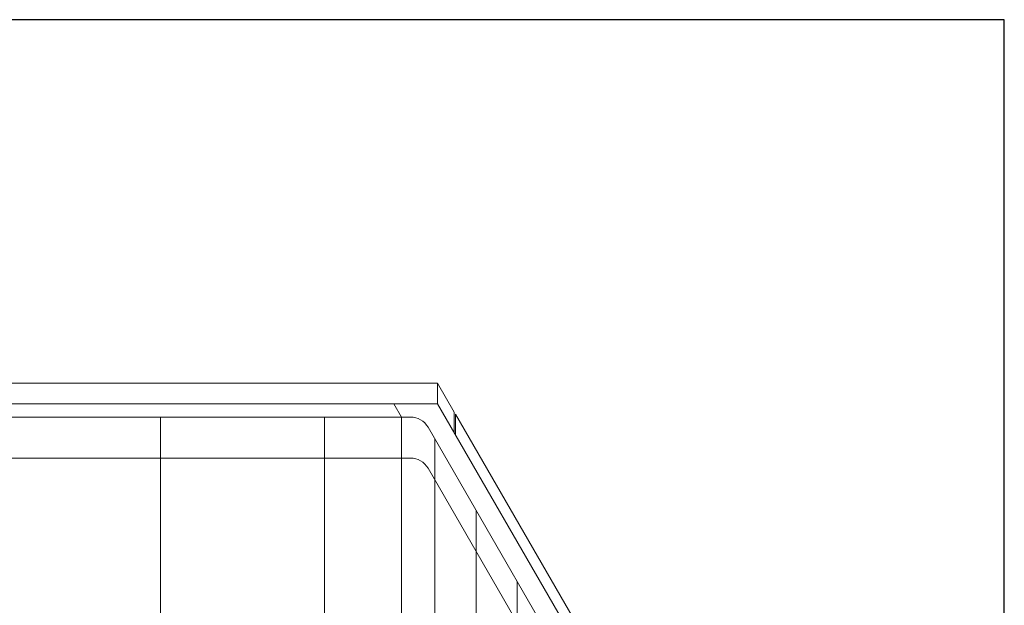
# Model space of a CAD drawing. Units: inches. Extents: x -4 to 891, y -14 to 291.
# Drawn here: x 345 to 394, y 262 to 291 of the extents above; entities that cross this region are included whole.
import ezdxf

# ---------------------------------------------------------------- set-up
doc = ezdxf.new("R2010")
doc.units = ezdxf.units.IN
doc.header["$LTSCALE"] = 0.375
doc.header["$MEASUREMENT"] = 0
doc.header["$PDMODE"] = 35
doc.header["$PDSIZE"] = -1.5
doc.layers.get('Defpoints').update_dxf_attribs({"lineweight": 13})
doc.layers.add('OBJECT', color=7, linetype='Continuous', lineweight=13)
doc.layers.add('VPORT', color=5, linetype='Continuous', lineweight=30, plot=False)

# ---------------------------------------------------------------- blocks, each defined once
blk = doc.blocks.new('A$C78E732B0')
for p, q in [((18.361, 103.412), (78.361, 103.412)), ((78.361, 103.412), (78.361, 102.396)), ((78.361, 103.412), (79.187, 101.981)), ((20.522, 102.396), (76.708, 102.396)), ((76.2, 102.396), (76.581, 101.735)), ((76.2, 102.396), (78.361, 102.396)), ((78.361, 102.396), (87.513, 86.543)), ((79.187, 101.981), (79.187, 100.964)), ((20.14, 101.735), (76.581, 101.735)), ((64.632, 101.735), (64.632, 24.955)), ((72.767, 101.735), (72.767, 24.955)), ((76.581, 101.735), (76.581, 24.955)), ((76.581, 101.735), (77.011, 101.735)), ((79.25, 101.871), (87.767, 87.119)), ((79.25, 101.871), (79.25, 100.854)), ((77.891, 101.227), (86.369, 86.543)), ((78.233, 100.634), (78.233, 23.854)), ((20.14, 99.701), (76.581, 99.701)), ((76.581, 99.701), (77.011, 99.701)), ((77.891, 99.193), (86.369, 84.509)), ((80.267, 97.111), (80.267, 20.332)), ((82.301, 93.588), (82.301, 16.809))]:
    blk.add_line(p, q)
for centre in [(77.011, 100.718), (77.011, 98.684)]:
    blk.add_arc(centre, 1.017, 30, 90)

msp = doc.modelspace()

# ---------------------------------------------------------------- linework, layer by layer
at = {"layer": 'Defpoints', "lineweight": 0}
msp.add_point((364.871, 269.807), dxfattribs=at)
at = {"layer": 'VPORT'}
msp.add_lwpolyline([(277.581, 163.271), (393.712, 163.271), (393.712, 291.496), (277.581, 291.496)], close=True, dxfattribs=at)

# ---------------------------------------------------------------- block references
at = {"layer": 'OBJECT'}
msp.add_blockref('A$C78E732B0', (287.273, 170.072), dxfattribs=at)

doc.saveas('drawing.dxf')
